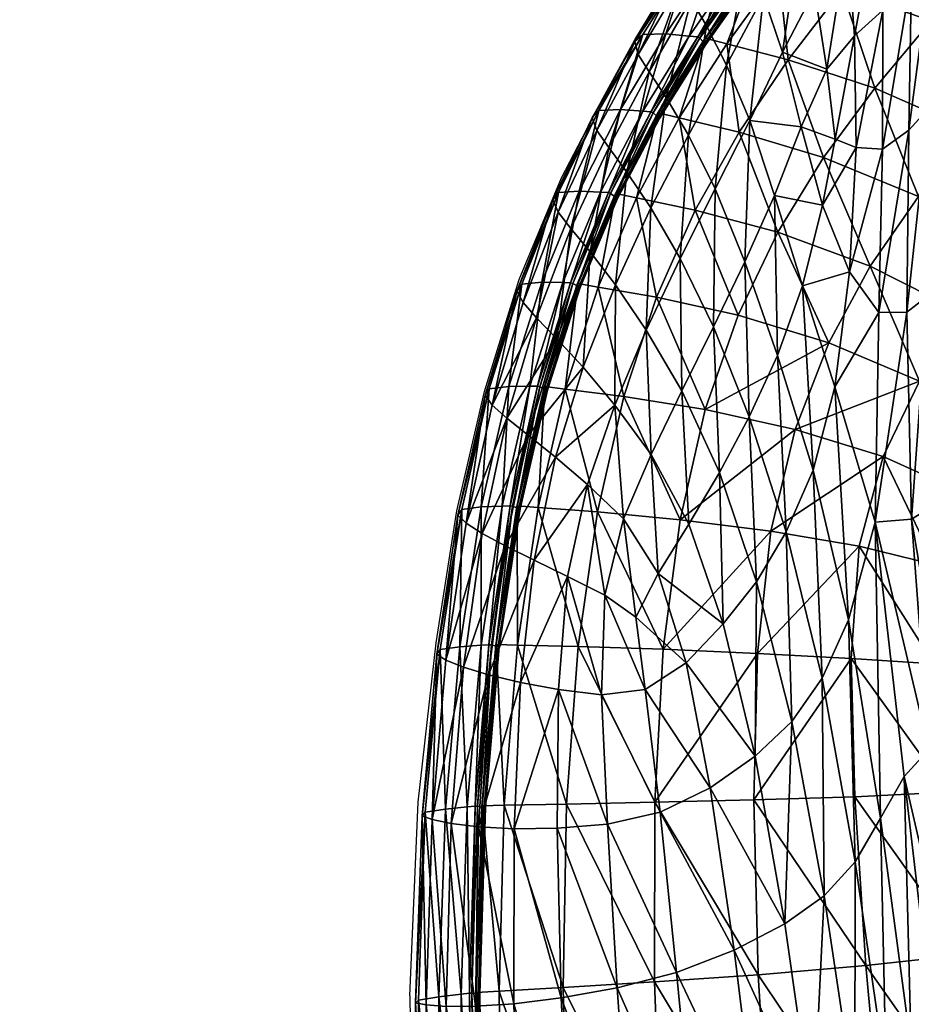
# Model space of a CAD drawing. Units: metres. Extents: x 2.637 to 3.421, y -2.01 to -1.239.
# Drawn here: x 2.67 to 2.703, y -1.561 to -1.524 of the extents above; entities that cross this region are included whole.
import ezdxf

# ---------------------------------------------------------------- set-up
doc = ezdxf.new("R2010")
doc.units = ezdxf.units.M
doc.header["$MEASUREMENT"] = 0
for name, color, linetype in [('72_PROFIM_ELLIEPRO_D2_ANY', 2, 'Continuous'), ('72_PROFIM_ELLIEPRO_D3_CH_TAP_POD', 7, 'Continuous'), ('72_PROFIM_ELLIEPRO_D3_CH_TAP_ZEW', 7, 'Continuous'), ('72_PROFIM_INSERT', 7, 'Continuous')]:
    doc.layers.add(name, color=color, linetype=linetype)

# ---------------------------------------------------------------- blocks, each defined once
blk = doc.blocks.new('72_PROFIM_ELLIEPRO_D2_20_ST')
at = {"layer": '72_PROFIM_ELLIEPRO_D2_ANY'}
for p, q in [((0.332937, -0.111362), (0.331657, -0.118534)), ((0.331657, -0.118534), (0.330188, -0.12437)), ((0.330188, -0.12437), (0.328754, -0.129178)), ((0.328754, -0.129178), (0.327129, -0.133494)), ((0.327129, -0.133494), (0.325275, -0.137485)), ((0.325275, -0.137485), (0.323191, -0.141051)), ((0.323191, -0.141051), (0.32126, -0.143801)), ((0.32126, -0.143801), (0.319766, -0.145832)), ((0.319766, -0.145832), (0.317673, -0.148435))]:
    blk.add_line(p, q, dxfattribs=at)
blk.add_lwpolyline([(0.332937, -0.111362), (0.333804, -0.104183), (0.343533, -0.104102), (0.346013, -0.1038), (0.347804, -0.102831), (0.349259, -0.099986), (0.349196, -0.043045), (0.34777, -0.040319), (0.345995, -0.039389), (0.343513, -0.039077), (0.335307, -0.039076), (0.334941, -0.030518), (0.334775, -0.026959)], dxfattribs=at)
blk = doc.blocks.new('72profim_elliepro227FA6916159E4214A7A2F969014F5305')
blk.add_blockref('72_PROFIM_ELLIEPRO_D2_20_ST', (0, 0))
blk = doc.blocks.new('72PROFIM_ELLIEPRO_D3_CH_TAP_POD')
mesh = blk.add_polyface()
corners = [(0.321065, -0.085062, 0.668849), (0.320825, -0.094384, 0.668353), (0.325073, -0.094439, 0.667551), (0.32451, -0.102993, 0.667012), (0.325453, -0.085064, 0.668022), (0.328744, -0.094511, 0.666615), (0.329227, -0.085084, 0.667059), (0.331297, -0.094573, 0.665858), (0.328064, -0.10314, 0.666103), (0.330546, -0.103256, 0.665368), (0.327194, -0.110899, 0.665541), (0.326144, -0.117716, 0.664949), (0.328471, -0.117981, 0.664254), (0.3296, -0.111083, 0.664828), (0.323769, -0.110653, 0.666425), (0.322854, -0.117344, 0.665812), (0.319866, -0.110399, 0.667185), (0.320425, -0.102857, 0.667791), (0.324921, -0.123518, 0.664344), (0.327173, -0.123878, 0.663664), (0.331843, -0.085106, 0.66628), (0.332191, -0.094595, 0.665594), (0.332758, -0.085114, 0.66601), (0.332206, -0.094589, 0.665499), (0.331416, -0.103297, 0.665112), (0.331431, -0.10329, 0.665017), (0.330444, -0.111148, 0.664579), (0.330459, -0.111139, 0.664484), (0.32929, -0.118075, 0.664012), (0.329305, -0.118065, 0.663917), (0.327966, -0.124006, 0.663427), (0.327982, -0.123995, 0.663333), (0.332772, -0.085109, 0.665914), (0.332122, -0.094567, 0.665245), (0.332688, -0.085093, 0.66566), (0.332075, -0.094553, 0.665067), (0.331347, -0.103262, 0.664764), (0.3313, -0.103244, 0.664586), (0.330376, -0.111104, 0.664232), (0.33033, -0.111081, 0.664055), (0.329224, -0.118022, 0.663666), (0.329179, -0.117993, 0.66349), (0.327904, -0.123942, 0.663082), (0.32786, -0.123907, 0.662907)]
mesh.append_faces([[corners[k] for k in face] for face in [(0, 1, 2), (3, 2, 1), (4, 2, 5), (6, 5, 7), (5, 8, 9), (9, 7, 5), (2, 3, 8), (8, 5, 2), (10, 11, 12), (12, 13, 10), (14, 15, 11), (11, 10, 14), (10, 8, 3), (3, 14, 10), (13, 9, 8), (8, 10, 13), (15, 14, 16), (14, 3, 17), (18, 11, 15), (19, 12, 11), (20, 7, 21), (22, 21, 23), (21, 24, 25), (25, 23, 21), (7, 9, 24), (24, 21, 7), (26, 24, 9), (9, 13, 26), (27, 25, 24), (24, 26, 27), (26, 28, 29), (29, 27, 26), (13, 12, 28), (28, 26, 13), (30, 28, 12), (31, 29, 28), (32, 23, 33), (34, 33, 35), (33, 36, 37), (37, 35, 33), (23, 25, 36), (36, 33, 23), (38, 36, 25), (25, 27, 38), (39, 37, 36), (36, 38, 39), (38, 40, 41), (41, 39, 38), (27, 29, 40), (40, 38, 27), (42, 40, 29), (43, 41, 40)]], dxfattribs={"vtx2": -1})
mesh = blk.add_polyface()
corners = [(0.302617, -0.11726, 0.667204), (0.299579, -0.117958, 0.66666), (0.301416, -0.123362, 0.666083), (0.296454, -0.103858, 0.667742), (0.3002, -0.103507, 0.66833), (0.299158, -0.095064, 0.66885), (0.297933, -0.11143, 0.667215), (0.301343, -0.110937, 0.667777), (0.298186, -0.085706, 0.669321), (0.303308, -0.094825, 0.669239), (0.302603, -0.085517, 0.669732), (0.307559, -0.094619, 0.669392), (0.304027, -0.10319, 0.668697), (0.30795, -0.102946, 0.668833), (0.307126, -0.085342, 0.6699), (0.311901, -0.094466, 0.669301), (0.311728, -0.085198, 0.669816), (0.316326, -0.094381, 0.668957), (0.311984, -0.102809, 0.668729), (0.316139, -0.102779, 0.668382), (0.311985, -0.110107, 0.668129), (0.311911, -0.116241, 0.66753), (0.315384, -0.116541, 0.667146), (0.315824, -0.110198, 0.66777), (0.308316, -0.110186, 0.668252), (0.308673, -0.116206, 0.667677), (0.304786, -0.110493, 0.668129), (0.305612, -0.116611, 0.667556), (0.316384, -0.085099, 0.669469), (0.320825, -0.094384, 0.668353), (0.320425, -0.102857, 0.667791), (0.32451, -0.102993, 0.667012), (0.319866, -0.110399, 0.667185), (0.31915, -0.11693, 0.666559), (0.322854, -0.117344, 0.665812), (0.323769, -0.110653, 0.666425), (0.314822, -0.121712, 0.666539), (0.318279, -0.122368, 0.665937), (0.30653, -0.121424, 0.667002), (0.309037, -0.120871, 0.667138), (0.311771, -0.12109, 0.666962)]
mesh.append_faces([[corners[k] for k in face] for face in [(0, 1, 2), (3, 4, 5), (6, 7, 4), (1, 0, 7), (7, 6, 1), (8, 5, 9), (10, 9, 11), (9, 12, 13), (13, 11, 9), (5, 4, 12), (12, 9, 5), (14, 11, 15), (16, 15, 17), (15, 18, 19), (19, 17, 15), (11, 13, 18), (18, 15, 11), (20, 21, 22), (22, 23, 20), (24, 25, 21), (21, 20, 24), (20, 18, 13), (13, 24, 20), (23, 19, 18), (18, 20, 23), (26, 27, 25), (25, 24, 26), (7, 0, 27), (27, 26, 7), (26, 12, 4), (4, 7, 26), (24, 13, 12), (12, 26, 24), (28, 17, 29), (29, 30, 31), (17, 19, 30), (30, 29, 17), (32, 33, 34), (23, 22, 33), (33, 32, 23), (32, 30, 19), (19, 23, 32), (30, 32, 35), (33, 22, 36), (34, 33, 37), (38, 27, 0), (39, 25, 27), (27, 38, 39), (40, 21, 25), (25, 39, 40), (36, 22, 21), (21, 40, 36)]], dxfattribs={"vtx2": -1})
mesh = blk.add_polyface()
corners = [(0.301595, -0.13993, 0.661152), (0.304214, -0.138024, 0.662421), (0.301105, -0.134648, 0.663101), (0.306659, -0.136074, 0.663397), (0.303673, -0.132961, 0.664089), (0.301416, -0.123362, 0.666083), (0.304055, -0.122379, 0.666626), (0.302617, -0.11726, 0.667204), (0.303535, -0.12775, 0.665479), (0.305833, -0.126391, 0.666038), (0.306028, -0.13123, 0.664845), (0.308129, -0.129393, 0.66544), (0.308896, -0.133992, 0.664162), (0.310892, -0.131687, 0.664796), (0.301005, -0.129113, 0.664728), (0.307648, -0.140736, 0.661678), (0.31214, -0.136224, 0.663412), (0.314071, -0.133575, 0.664071), (0.315417, -0.137949, 0.662607), (0.31731, -0.135059, 0.663278), (0.309992, -0.138576, 0.662642), (0.313335, -0.140496, 0.661835), (0.318382, -0.139186, 0.661758), (0.315761, -0.130519, 0.664701), (0.312614, -0.12907, 0.66538), (0.317175, -0.126852, 0.665317), (0.313958, -0.125845, 0.66595), (0.319005, -0.131705, 0.663929), (0.320493, -0.127733, 0.664565), (0.318279, -0.122368, 0.665937), (0.314822, -0.121712, 0.666539), (0.31915, -0.11693, 0.666559), (0.30653, -0.121424, 0.667002), (0.307864, -0.124996, 0.666465), (0.309363, -0.123626, 0.666692), (0.309037, -0.120871, 0.667138), (0.311771, -0.12109, 0.666962), (0.311226, -0.124768, 0.666432), (0.309937, -0.127387, 0.665947)]
mesh.append_faces([[corners[k] for k in face] for face in [(0, 1, 2), (1, 3, 4), (4, 2, 1), (5, 6, 7), (8, 9, 6), (6, 5, 8), (10, 11, 9), (9, 8, 10), (12, 13, 11), (11, 10, 12), (10, 4, 3), (3, 12, 10), (8, 14, 4), (4, 10, 8), (3, 1, 15), (16, 17, 13), (13, 12, 16), (18, 19, 17), (17, 16, 18), (16, 20, 21), (21, 18, 16), (12, 3, 20), (20, 16, 12), (19, 18, 22), (23, 24, 13), (13, 17, 23), (25, 26, 24), (24, 23, 25), (23, 27, 28), (28, 25, 23), (17, 19, 27), (27, 23, 17), (29, 30, 26), (26, 25, 29), (30, 29, 31), (7, 6, 32), (32, 33, 34), (34, 35, 32), (6, 9, 33), (33, 32, 6), (36, 37, 26), (26, 30, 36), (35, 34, 37), (37, 36, 35), (38, 11, 13), (13, 24, 38), (33, 9, 11), (11, 38, 33), (38, 37, 34), (34, 33, 38), (24, 26, 37), (37, 38, 24)]], dxfattribs={"vtx2": -1})
mesh = blk.add_polyface()
corners = [(0.318382, -0.139186, 0.661758), (0.320256, -0.13614, 0.662433), (0.31731, -0.135059, 0.663278), (0.320504, -0.139936, 0.6611), (0.32237, -0.136804, 0.661776), (0.324921, -0.123518, 0.664344), (0.323529, -0.128436, 0.663724), (0.325716, -0.128899, 0.663056), (0.327173, -0.123878, 0.663664), (0.321769, -0.122992, 0.665192), (0.320493, -0.127733, 0.664565), (0.322854, -0.117344, 0.665812), (0.326144, -0.117716, 0.664949), (0.321973, -0.1326, 0.663088), (0.324111, -0.133166, 0.662427), (0.319005, -0.131705, 0.663929), (0.318279, -0.122368, 0.665937), (0.317175, -0.126852, 0.665317), (0.321253, -0.140201, 0.66087), (0.323116, -0.137039, 0.661546), (0.321277, -0.140182, 0.660778), (0.323138, -0.137022, 0.661453), (0.328471, -0.117981, 0.664254), (0.327966, -0.124006, 0.663427), (0.32929, -0.118075, 0.664012), (0.327982, -0.123995, 0.663333), (0.326487, -0.129062, 0.662822), (0.326504, -0.12905, 0.662728), (0.324865, -0.133366, 0.662196), (0.324884, -0.133352, 0.662103), (0.321229, -0.140079, 0.660536), (0.323078, -0.136934, 0.661208), (0.321206, -0.140012, 0.660366), (0.323048, -0.136876, 0.661036), (0.329305, -0.118065, 0.663917), (0.327904, -0.123942, 0.663082), (0.329224, -0.118022, 0.663666), (0.32786, -0.123907, 0.662907), (0.32643, -0.128986, 0.662479), (0.326389, -0.128944, 0.662305), (0.324816, -0.133276, 0.661855), (0.32478, -0.133227, 0.661682)]
mesh.append_faces([[corners[k] for k in face] for face in [(0, 1, 2), (3, 4, 1), (1, 0, 3), (5, 6, 7), (7, 8, 5), (9, 10, 6), (6, 5, 9), (11, 9, 5), (12, 5, 8), (13, 1, 4), (4, 14, 13), (15, 2, 1), (1, 13, 15), (13, 6, 10), (10, 15, 13), (14, 7, 6), (6, 13, 14), (16, 9, 11), (17, 10, 9), (9, 16, 17), (18, 19, 4), (20, 21, 19), (22, 8, 23), (24, 23, 25), (23, 26, 27), (27, 25, 23), (8, 7, 26), (26, 23, 8), (28, 26, 7), (7, 14, 28), (29, 27, 26), (26, 28, 29), (28, 19, 21), (21, 29, 28), (14, 4, 19), (19, 28, 14), (30, 31, 21), (32, 33, 31), (34, 25, 35), (36, 35, 37), (35, 38, 39), (39, 37, 35), (25, 27, 38), (38, 35, 25), (40, 38, 27), (27, 29, 40), (41, 39, 38), (38, 40, 41), (40, 31, 33), (33, 41, 40), (29, 21, 31), (31, 40, 29)]], dxfattribs={"vtx2": -1})
mesh = blk.add_polyface()
corners = [(0.314161, -0.144313, 0.660047), (0.311812, -0.14665, 0.658863), (0.314072, -0.147629, 0.65824), (0.316363, -0.145216, 0.659401), (0.311074, -0.14282, 0.660883), (0.308646, -0.145043, 0.659669), (0.31635, -0.141867, 0.660987), (0.313335, -0.140496, 0.661835), (0.318505, -0.142696, 0.660331), (0.307648, -0.140736, 0.661678), (0.305131, -0.142815, 0.660436), (0.304214, -0.138024, 0.662421), (0.301595, -0.13993, 0.661152), (0.309992, -0.138576, 0.662642), (0.306659, -0.136074, 0.663397), (0.318382, -0.139186, 0.661758), (0.320504, -0.139936, 0.6611), (0.315417, -0.137949, 0.662607), (0.302462, -0.14492, 0.658833), (0.30606, -0.147285, 0.658114), (0.309305, -0.149009, 0.657361), (0.317138, -0.145535, 0.659175), (0.319264, -0.142989, 0.660102), (0.317172, -0.145509, 0.659087), (0.319293, -0.142966, 0.660012), (0.314865, -0.147974, 0.658023), (0.314904, -0.147946, 0.657937), (0.32237, -0.136804, 0.661776), (0.321253, -0.140201, 0.66087), (0.323116, -0.137039, 0.661546), (0.321277, -0.140182, 0.660778), (0.317153, -0.145381, 0.658852), (0.319258, -0.14285, 0.659773), (0.31715, -0.145297, 0.658687), (0.319244, -0.142774, 0.659606), (0.314902, -0.147807, 0.657706), (0.314911, -0.147717, 0.657545), (0.323138, -0.137022, 0.661453), (0.321229, -0.140079, 0.660536), (0.323078, -0.136934, 0.661208), (0.321206, -0.140012, 0.660366)]
mesh.append_faces([[corners[k] for k in face] for face in [(0, 1, 2), (2, 3, 0), (4, 5, 1), (1, 0, 4), (0, 6, 7), (7, 4, 0), (3, 8, 6), (6, 0, 3), (9, 10, 5), (5, 4, 9), (11, 12, 10), (10, 9, 11), (9, 13, 14), (4, 7, 13), (13, 9, 4), (15, 6, 8), (8, 16, 15), (17, 7, 6), (6, 15, 17), (18, 10, 12), (19, 5, 10), (10, 18, 19), (20, 1, 5), (5, 19, 20), (21, 22, 8), (8, 3, 21), (23, 24, 22), (22, 21, 23), (21, 25, 26), (26, 23, 21), (3, 2, 25), (25, 21, 3), (27, 16, 28), (29, 28, 30), (28, 22, 24), (24, 30, 28), (16, 8, 22), (22, 28, 16), (31, 32, 24), (24, 23, 31), (33, 34, 32), (32, 31, 33), (31, 35, 36), (36, 33, 31), (23, 26, 35), (35, 31, 23), (37, 30, 38), (39, 38, 40), (38, 32, 34), (34, 40, 38), (30, 24, 32), (32, 38, 30)]], dxfattribs={"vtx2": -1})
blk = doc.blocks.new('72PROFIM_ELLIEPRO_D3_CH_TAP_ZEW')
mesh = blk.add_polyface()
corners = [(0.318811, -0.086541, 0.642908), (0.31865, -0.096017, 0.642936), (0.316947, -0.09649, 0.641323), (0.317076, -0.086891, 0.641267), (0.315652, -0.097012, 0.639966), (0.316908, -0.105241, 0.641555), (0.315612, -0.105994, 0.640216), (0.318568, -0.104604, 0.643119), (0.315767, -0.087268, 0.639899), (0.314624, -0.09759, 0.638676), (0.314544, -0.106893, 0.638922), (0.325653, -0.103284, 0.649713), (0.327973, -0.10309, 0.652096), (0.327325, -0.110522, 0.651908), (0.323163, -0.1036, 0.64733), (0.325188, -0.110615, 0.649657), (0.326088, -0.094902, 0.649829), (0.328531, -0.094672, 0.652306), (0.323464, -0.09521, 0.647341), (0.320904, -0.095587, 0.644993), (0.320727, -0.104048, 0.645088), (0.332586, -0.103061, 0.658311), (0.333366, -0.103142, 0.660009), (0.332377, -0.110941, 0.659555), (0.331431, -0.103006, 0.656414), (0.331639, -0.110786, 0.657895), (0.333356, -0.094462, 0.658694), (0.334169, -0.094486, 0.660422), (0.332153, -0.094472, 0.656755), (0.329896, -0.103007, 0.654336), (0.330549, -0.094536, 0.65462), (0.329113, -0.110542, 0.654047), (0.330551, -0.110641, 0.656051), (0.332646, -0.111161, 0.662273), (0.333668, -0.103283, 0.662773), (0.332872, -0.103304, 0.663886), (0.333678, -0.094584, 0.664354), (0.334494, -0.094563, 0.663224), (0.33279, -0.094594, 0.665148), (0.332006, -0.103304, 0.664669), (0.33378, -0.103223, 0.661488), (0.334603, -0.094525, 0.661923), (0.332764, -0.111074, 0.661008), (0.330713, -0.111161, 0.664427), (0.331685, -0.103304, 0.664961), (0.331597, -0.103294, 0.664924), (0.331025, -0.111166, 0.664139), (0.332462, -0.094597, 0.665444), (0.332373, -0.09459, 0.665406), (0.330455, -0.111108, 0.664187), (0.331426, -0.103264, 0.664719), (0.3313, -0.103244, 0.664586), (0.330625, -0.111148, 0.66439), (0.332201, -0.094568, 0.665201), (0.332075, -0.094553, 0.665067)]
mesh.append_faces([[corners[k] for k in face] for face in [(0, 1, 2), (3, 2, 4), (2, 5, 6), (6, 4, 2), (1, 7, 5), (5, 2, 1), (8, 4, 9), (4, 6, 10), (10, 9, 4), (11, 12, 13), (14, 11, 15), (16, 17, 12), (12, 11, 16), (11, 14, 18), (18, 16, 11), (19, 1, 0), (20, 7, 1), (1, 19, 20), (19, 18, 14), (14, 20, 19), (21, 22, 23), (24, 21, 25), (26, 27, 22), (22, 21, 26), (21, 24, 28), (28, 26, 21), (29, 12, 17), (17, 30, 29), (30, 28, 24), (24, 29, 30), (12, 29, 31), (29, 24, 32), (33, 34, 35), (36, 35, 34), (34, 37, 36), (38, 39, 35), (35, 36, 38), (40, 22, 27), (27, 41, 40), (41, 37, 34), (34, 40, 41), (22, 40, 42), (40, 34, 33), (43, 44, 45), (46, 39, 44), (47, 44, 39), (39, 38, 47), (48, 45, 44), (44, 47, 48), (49, 50, 51), (52, 45, 50), (53, 50, 45), (45, 48, 53), (54, 51, 50), (50, 53, 54)]], dxfattribs={"vtx2": -1})
mesh = blk.add_polyface()
corners = [(0.312384, -0.117931, 0.636141), (0.313442, -0.117049, 0.637976), (0.313243, -0.126658, 0.638894), (0.31266, -0.108614, 0.635803), (0.313596, -0.107809, 0.637507), (0.311594, -0.118391, 0.634613), (0.311955, -0.109181, 0.634402), (0.311881, -0.12659, 0.636532), (0.312847, -0.098902, 0.635646), (0.312179, -0.099438, 0.6343), (0.308667, -0.102855, 0.624493), (0.310362, -0.101152, 0.629468), (0.310087, -0.111146, 0.629533), (0.311439, -0.100104, 0.632477), (0.311192, -0.109928, 0.632556), (0.308349, -0.113134, 0.624547), (0.309643, -0.120526, 0.629679), (0.310786, -0.119147, 0.63272), (0.314624, -0.09759, 0.638676), (0.314544, -0.106893, 0.638922), (0.314527, -0.115619, 0.639447), (0.311313, -0.118557, 0.634064), (0.311703, -0.109386, 0.633895), (0.311202, -0.118568, 0.634044), (0.311593, -0.109405, 0.633876), (0.310605, -0.127109, 0.634311), (0.310716, -0.127106, 0.63433), (0.311939, -0.099632, 0.633812), (0.311829, -0.099652, 0.633793), (0.311814, -0.099741, 0.63352), (0.311577, -0.109505, 0.633604), (0.311752, -0.099719, 0.633611), (0.311515, -0.109478, 0.633695), (0.311184, -0.11867, 0.633774), (0.311122, -0.118638, 0.633865), (0.310926, -0.118564, 0.634104), (0.311317, -0.109412, 0.633936), (0.310736, -0.118567, 0.634132), (0.311127, -0.109422, 0.633964), (0.310138, -0.127087, 0.634396), (0.310328, -0.127093, 0.634369), (0.311553, -0.099664, 0.633853), (0.311364, -0.099676, 0.633882), (0.311516, -0.099696, 0.633767), (0.311279, -0.109448, 0.63385), (0.310887, -0.118597, 0.634018)]
mesh.append_faces([[corners[k] for k in face] for face in [(0, 1, 2), (3, 4, 1), (1, 0, 3), (0, 5, 6), (6, 3, 0), (5, 0, 7), (4, 3, 8), (3, 6, 9), (10, 11, 12), (11, 13, 14), (14, 12, 11), (15, 12, 16), (12, 14, 17), (17, 16, 12), (18, 19, 4), (2, 1, 20), (1, 4, 19), (19, 20, 1), (21, 22, 6), (6, 5, 21), (23, 24, 22), (22, 21, 23), (25, 23, 21), (26, 21, 5), (27, 22, 24), (24, 28, 27), (9, 6, 22), (22, 27, 9), (29, 30, 14), (14, 13, 29), (31, 32, 30), (30, 29, 31), (33, 30, 32), (32, 34, 33), (17, 14, 30), (30, 33, 17), (35, 36, 24), (24, 23, 35), (37, 38, 36), (36, 35, 37), (39, 37, 35), (40, 35, 23), (41, 36, 38), (38, 42, 41), (28, 24, 36), (36, 41, 28), (43, 44, 32), (32, 31, 43), (42, 38, 44), (44, 43, 42), (45, 44, 38), (38, 37, 45), (34, 32, 44), (44, 45, 34)]], dxfattribs={"vtx2": -1})
mesh = blk.add_polyface()
corners = [(0.314527, -0.115619, 0.639447), (0.314544, -0.106893, 0.638922), (0.315612, -0.105994, 0.640216), (0.3157, -0.114115, 0.640741), (0.317352, -0.119654, 0.642891), (0.317022, -0.113008, 0.642048), (0.318626, -0.112161, 0.643532), (0.316908, -0.105241, 0.641555), (0.318568, -0.104604, 0.643119), (0.325188, -0.110615, 0.649657), (0.327325, -0.110522, 0.651908), (0.326616, -0.116868, 0.651765), (0.324726, -0.116765, 0.64969), (0.325653, -0.103284, 0.649713), (0.322896, -0.110894, 0.647428), (0.323163, -0.1036, 0.64733), (0.322708, -0.116941, 0.647677), (0.320646, -0.111433, 0.645356), (0.320727, -0.104048, 0.645088), (0.320716, -0.117592, 0.645855), (0.331639, -0.110786, 0.657895), (0.332377, -0.110941, 0.659555), (0.331221, -0.117811, 0.659078), (0.330537, -0.117565, 0.657462), (0.332586, -0.103061, 0.658311), (0.330551, -0.110641, 0.656051), (0.331431, -0.103006, 0.656414), (0.329533, -0.117303, 0.655683), (0.329113, -0.110542, 0.654047), (0.327973, -0.10309, 0.652096), (0.328222, -0.117059, 0.653774), (0.329896, -0.103007, 0.654336), (0.331868, -0.111178, 0.663369), (0.332872, -0.103304, 0.663886), (0.332006, -0.103304, 0.664669), (0.331025, -0.111166, 0.664139), (0.332646, -0.111161, 0.662273), (0.331443, -0.118123, 0.661741), (0.330682, -0.118136, 0.662818), (0.332764, -0.111074, 0.661008), (0.333366, -0.103142, 0.660009), (0.331573, -0.118005, 0.660499), (0.33378, -0.103223, 0.661488), (0.330713, -0.111161, 0.664427), (0.329558, -0.118096, 0.663859), (0.329862, -0.118107, 0.663575), (0.330625, -0.111148, 0.66439), (0.32947, -0.118079, 0.663823), (0.331597, -0.103294, 0.664924), (0.331685, -0.103304, 0.664961), (0.330455, -0.111108, 0.664187), (0.329303, -0.118028, 0.663621), (0.33033, -0.111081, 0.664055), (0.329179, -0.117993, 0.66349), (0.3313, -0.103244, 0.664586), (0.331426, -0.103264, 0.664719)]
mesh.append_faces([[corners[k] for k in face] for face in [(0, 1, 2), (2, 3, 0), (4, 5, 6), (5, 7, 8), (8, 6, 5), (3, 2, 7), (7, 5, 3), (9, 10, 11), (11, 12, 9), (10, 9, 13), (9, 14, 15), (12, 16, 14), (14, 9, 12), (17, 6, 8), (8, 18, 17), (6, 17, 19), (17, 14, 16), (16, 19, 17), (18, 15, 14), (14, 17, 18), (20, 21, 22), (22, 23, 20), (21, 20, 24), (20, 25, 26), (23, 27, 25), (25, 20, 23), (28, 10, 29), (30, 11, 10), (10, 28, 30), (28, 25, 27), (27, 30, 28), (25, 28, 31), (32, 33, 34), (34, 35, 32), (33, 32, 36), (37, 36, 32), (38, 32, 35), (39, 21, 40), (41, 22, 21), (21, 39, 41), (39, 36, 37), (37, 41, 39), (36, 39, 42), (43, 44, 45), (45, 35, 43), (46, 47, 44), (44, 43, 46), (48, 46, 43), (49, 43, 35), (50, 51, 47), (47, 46, 50), (52, 53, 51), (51, 50, 52), (54, 52, 50), (55, 50, 46)]], dxfattribs={"vtx2": -1})
mesh = blk.add_polyface()
corners = [(0.317961, -0.12504, 0.644169), (0.317352, -0.119654, 0.642891), (0.318885, -0.118551, 0.644252), (0.319408, -0.123635, 0.645355), (0.316605, -0.126745, 0.643047), (0.316003, -0.121117, 0.641649), (0.315294, -0.128907, 0.641946), (0.314726, -0.12316, 0.640403), (0.3157, -0.114115, 0.640741), (0.314527, -0.115619, 0.639447), (0.317022, -0.113008, 0.642048), (0.318626, -0.112161, 0.643532), (0.320716, -0.117592, 0.645855), (0.329296, -0.123327, 0.657029), (0.330537, -0.117565, 0.657462), (0.331221, -0.117811, 0.659078), (0.329915, -0.123679, 0.658593), (0.328398, -0.122916, 0.655329), (0.329533, -0.117303, 0.655683), (0.327247, -0.122474, 0.653535), (0.328222, -0.117059, 0.653774), (0.325873, -0.122027, 0.651692), (0.326616, -0.116868, 0.651765), (0.324966, -0.12618, 0.651513), (0.326131, -0.126961, 0.653237), (0.324303, -0.121602, 0.64984), (0.323674, -0.125306, 0.649815), (0.324726, -0.116765, 0.64969), (0.322641, -0.121588, 0.648114), (0.322708, -0.116941, 0.647677), (0.322632, -0.124324, 0.648559), (0.320989, -0.122375, 0.646644), (0.321577, -0.125842, 0.64778), (0.331868, -0.111178, 0.663369), (0.330682, -0.118136, 0.662818), (0.331443, -0.118123, 0.661741), (0.331025, -0.111166, 0.664139), (0.329862, -0.118107, 0.663575), (0.329329, -0.124106, 0.662249), (0.32853, -0.124056, 0.662994), (0.330078, -0.124099, 0.661192), (0.330224, -0.123947, 0.659977), (0.331573, -0.118005, 0.660499), (0.328233, -0.124037, 0.663273), (0.329558, -0.118096, 0.663859), (0.32947, -0.118079, 0.663823), (0.328147, -0.124015, 0.663238), (0.327982, -0.123951, 0.663037), (0.329303, -0.118028, 0.663621), (0.329179, -0.117993, 0.66349), (0.32786, -0.123907, 0.662907)]
mesh.append_faces([[corners[k] for k in face] for face in [(0, 1, 2), (2, 3, 0), (4, 5, 1), (1, 0, 4), (6, 7, 5), (8, 5, 7), (7, 9, 8), (10, 1, 5), (5, 8, 10), (11, 2, 1), (12, 2, 11), (13, 14, 15), (15, 16, 13), (17, 18, 14), (14, 13, 17), (19, 20, 18), (18, 17, 19), (21, 22, 20), (20, 19, 21), (23, 21, 19), (24, 19, 17), (25, 21, 23), (23, 26, 25), (27, 22, 21), (21, 25, 27), (25, 28, 29), (29, 27, 25), (26, 30, 28), (28, 25, 26), (31, 3, 2), (2, 12, 31), (3, 31, 32), (31, 28, 30), (30, 32, 31), (12, 29, 28), (28, 31, 12), (33, 34, 35), (36, 37, 34), (38, 34, 37), (37, 39, 38), (40, 35, 34), (34, 38, 40), (41, 16, 15), (15, 42, 41), (42, 35, 40), (40, 41, 42), (43, 44, 45), (45, 46, 43), (39, 37, 44), (44, 43, 39), (47, 48, 49), (49, 50, 47), (46, 45, 48), (48, 47, 46)]], dxfattribs={"vtx2": -1})
mesh = blk.add_polyface()
corners = [(0.311014, -0.134325, 0.63685), (0.311881, -0.12659, 0.636532), (0.313243, -0.126658, 0.638894), (0.31206, -0.134448, 0.63885), (0.310162, -0.134815, 0.635272), (0.311021, -0.126969, 0.63491), (0.309169, -0.14181, 0.635754), (0.310023, -0.141091, 0.637268), (0.31017, -0.12774, 0.632982), (0.309292, -0.13568, 0.633353), (0.308047, -0.137318, 0.630267), (0.312384, -0.117931, 0.636141), (0.311594, -0.118391, 0.634613), (0.309643, -0.120526, 0.629679), (0.310786, -0.119147, 0.63272), (0.308979, -0.12926, 0.629919), (0.314063, -0.131902, 0.641085), (0.314726, -0.12316, 0.640403), (0.315294, -0.128907, 0.641946), (0.314768, -0.135823, 0.64296), (0.314527, -0.115619, 0.639447), (0.313614, -0.138732, 0.642357), (0.315354, -0.139328, 0.644743), (0.312944, -0.136107, 0.640681), (0.3111, -0.14052, 0.639152), (0.309859, -0.13499, 0.634707), (0.310716, -0.127106, 0.63433), (0.309748, -0.134995, 0.634687), (0.310605, -0.127109, 0.634311), (0.308754, -0.142077, 0.635192), (0.308866, -0.142068, 0.635212), (0.308274, -0.142812, 0.633851), (0.309725, -0.135113, 0.634421), (0.308728, -0.142212, 0.634931), (0.309665, -0.135071, 0.63451), (0.310584, -0.127213, 0.634042), (0.310523, -0.127176, 0.634132), (0.311313, -0.118557, 0.634064), (0.311184, -0.11867, 0.633774), (0.311122, -0.118638, 0.633865), (0.309471, -0.134972, 0.634743), (0.310328, -0.127093, 0.634369), (0.309281, -0.134962, 0.63477), (0.310138, -0.127087, 0.634396), (0.308478, -0.14205, 0.635246), (0.308669, -0.142166, 0.635018), (0.309431, -0.135008, 0.634659), (0.310289, -0.127125, 0.634284), (0.310926, -0.118564, 0.634104), (0.311202, -0.118568, 0.634044), (0.310887, -0.118597, 0.634018), (0.310736, -0.118567, 0.634132)]
mesh.append_faces([[corners[k] for k in face] for face in [(0, 1, 2), (2, 3, 0), (4, 5, 1), (1, 0, 4), (6, 4, 0), (7, 0, 3), (8, 9, 10), (2, 1, 11), (1, 5, 12), (13, 14, 8), (8, 15, 13), (16, 2, 17), (17, 18, 16), (19, 16, 18), (20, 17, 2), (21, 19, 22), (23, 16, 19), (19, 21, 23), (3, 2, 16), (16, 23, 3), (24, 3, 23), (25, 26, 5), (5, 4, 25), (27, 28, 26), (26, 25, 27), (29, 27, 25), (30, 25, 4), (31, 9, 32), (33, 32, 34), (32, 35, 36), (36, 34, 32), (9, 8, 35), (35, 32, 9), (37, 26, 28), (12, 5, 26), (38, 35, 8), (8, 14, 38), (39, 36, 35), (35, 38, 39), (40, 41, 28), (28, 27, 40), (42, 43, 41), (41, 40, 42), (44, 40, 27), (45, 34, 46), (46, 47, 43), (43, 42, 46), (34, 36, 47), (47, 46, 34), (48, 41, 43), (49, 28, 41), (50, 47, 36), (36, 39, 50), (51, 43, 47), (47, 50, 51)]], dxfattribs={"vtx2": -1})
mesh = blk.add_polyface()
corners = [(0.317961, -0.12504, 0.644169), (0.318792, -0.12929, 0.645782), (0.317401, -0.131217, 0.644772), (0.316605, -0.126745, 0.643047), (0.319408, -0.123635, 0.645355), (0.320192, -0.127519, 0.646796), (0.316003, -0.121117, 0.641649), (0.315294, -0.128907, 0.641946), (0.316045, -0.133356, 0.643798), (0.314768, -0.135823, 0.64296), (0.318287, -0.134749, 0.646661), (0.319184, -0.137465, 0.648605), (0.317531, -0.139879, 0.64758), (0.316793, -0.137005, 0.645683), (0.315354, -0.139328, 0.644743), (0.319785, -0.132528, 0.647628), (0.320807, -0.134964, 0.649551), (0.321237, -0.130308, 0.648531), (0.322351, -0.132326, 0.65038), (0.321723, -0.136807, 0.651398), (0.32334, -0.133897, 0.652169), (0.320011, -0.139488, 0.65049), (0.324173, -0.135089, 0.653873), (0.322496, -0.138159, 0.653145), (0.324818, -0.135969, 0.655468), (0.325243, -0.136604, 0.65693), (0.323481, -0.139794, 0.656253), (0.323094, -0.139121, 0.654771), (0.324819, -0.130692, 0.652782), (0.323764, -0.129505, 0.651055), (0.32572, -0.131641, 0.654462), (0.324966, -0.12618, 0.651513), (0.326131, -0.126961, 0.653237), (0.322593, -0.128054, 0.649319), (0.323674, -0.125306, 0.649815), (0.321577, -0.125842, 0.64778), (0.322632, -0.124324, 0.648559), (0.325419, -0.133456, 0.661769), (0.32367, -0.137149, 0.661122), (0.324446, -0.137271, 0.660406), (0.325129, -0.13342, 0.662042), (0.32338, -0.137103, 0.661393), (0.325047, -0.133386, 0.662008), (0.3233, -0.137062, 0.661359), (0.324894, -0.133292, 0.66181), (0.323155, -0.136952, 0.661163), (0.32478, -0.133227, 0.661682), (0.323048, -0.136876, 0.661036)]
mesh.append_faces([[corners[k] for k in face] for face in [(0, 1, 2), (2, 3, 0), (4, 5, 1), (1, 0, 4), (6, 3, 7), (7, 8, 9), (3, 2, 8), (8, 7, 3), (10, 11, 12), (12, 13, 10), (13, 8, 2), (2, 10, 13), (14, 9, 8), (8, 13, 14), (15, 16, 11), (11, 10, 15), (17, 18, 16), (16, 15, 17), (15, 1, 5), (5, 17, 15), (10, 2, 1), (1, 15, 10), (19, 16, 18), (18, 20, 19), (21, 11, 16), (16, 19, 21), (20, 22, 23), (23, 19, 20), (24, 25, 26), (22, 24, 27), (28, 20, 18), (18, 29, 28), (30, 22, 20), (20, 28, 30), (29, 31, 32), (32, 28, 29), (33, 29, 18), (18, 17, 33), (34, 31, 29), (29, 33, 34), (33, 35, 36), (36, 34, 33), (17, 5, 35), (35, 33, 17), (35, 5, 4), (37, 38, 39), (40, 41, 38), (38, 37, 40), (42, 43, 41), (41, 40, 42), (44, 45, 43), (43, 42, 44), (46, 47, 45), (45, 44, 46)]], dxfattribs={"vtx2": -1})
mesh = blk.add_polyface()
corners = [(0.324819, -0.130692, 0.652782), (0.326131, -0.126961, 0.653237), (0.327131, -0.127642, 0.654938), (0.32572, -0.131641, 0.654462), (0.32643, -0.132383, 0.656059), (0.324818, -0.135969, 0.655468), (0.324173, -0.135089, 0.653873), (0.326912, -0.132943, 0.657535), (0.325243, -0.136604, 0.65693), (0.327925, -0.128217, 0.65657), (0.328474, -0.128679, 0.658084), (0.329296, -0.123327, 0.657029), (0.328398, -0.122916, 0.655329), (0.329915, -0.123679, 0.658593), (0.327247, -0.122474, 0.653535), (0.324966, -0.12618, 0.651513), (0.326194, -0.133554, 0.661046), (0.327827, -0.129205, 0.661659), (0.327044, -0.129132, 0.662392), (0.325419, -0.133456, 0.661769), (0.326936, -0.133568, 0.660023), (0.328569, -0.129207, 0.660621), (0.324446, -0.137271, 0.660406), (0.325199, -0.1373, 0.659393), (0.329329, -0.124106, 0.662249), (0.330078, -0.124099, 0.661192), (0.32853, -0.124056, 0.662994), (0.328736, -0.129021, 0.659432), (0.330224, -0.123947, 0.659977), (0.327128, -0.133351, 0.658855), (0.325417, -0.137063, 0.658237), (0.325129, -0.13342, 0.662042), (0.326752, -0.129105, 0.662668), (0.326667, -0.129077, 0.662633), (0.325047, -0.133386, 0.662008), (0.328233, -0.124037, 0.663273), (0.328147, -0.124015, 0.663238), (0.324894, -0.133292, 0.66181), (0.326507, -0.128999, 0.662434), (0.326389, -0.128944, 0.662305), (0.32478, -0.133227, 0.661682), (0.327982, -0.123951, 0.663037), (0.32786, -0.123907, 0.662907)]
mesh.append_faces([[corners[k] for k in face] for face in [(0, 1, 2), (2, 3, 0), (4, 5, 6), (6, 3, 4), (7, 8, 5), (5, 4, 7), (4, 9, 10), (10, 7, 4), (3, 2, 9), (9, 4, 3), (11, 9, 2), (2, 12, 11), (13, 10, 9), (9, 11, 13), (14, 1, 15), (12, 2, 1), (16, 17, 18), (18, 19, 16), (20, 21, 17), (17, 16, 20), (16, 22, 23), (23, 20, 16), (22, 16, 19), (24, 17, 21), (21, 25, 24), (26, 18, 17), (17, 24, 26), (27, 10, 13), (13, 28, 27), (28, 25, 21), (21, 27, 28), (29, 7, 10), (10, 27, 29), (30, 8, 7), (7, 29, 30), (29, 20, 23), (23, 30, 29), (27, 21, 20), (20, 29, 27), (31, 32, 33), (33, 34, 31), (19, 18, 32), (32, 31, 19), (35, 32, 18), (18, 26, 35), (36, 33, 32), (32, 35, 36), (37, 38, 39), (39, 40, 37), (34, 33, 38), (38, 37, 34), (41, 38, 33), (33, 36, 41), (42, 39, 38), (38, 41, 42)]], dxfattribs={"vtx2": -1})
mesh = blk.add_polyface()
corners = [(0.311014, -0.134325, 0.63685), (0.310023, -0.141091, 0.637268), (0.309169, -0.14181, 0.635754), (0.31206, -0.134448, 0.63885), (0.3111, -0.14052, 0.639152), (0.310388, -0.145689, 0.639874), (0.309917, -0.149889, 0.640946), (0.308456, -0.151499, 0.638904), (0.309151, -0.14684, 0.637957), (0.308197, -0.147838, 0.636413), (0.315354, -0.139328, 0.644743), (0.314019, -0.141753, 0.643892), (0.313614, -0.138732, 0.642357), (0.312767, -0.143771, 0.642902), (0.312808, -0.141122, 0.642017), (0.314338, -0.144628, 0.645444), (0.312833, -0.146765, 0.644229), (0.312944, -0.136107, 0.640681), (0.312071, -0.140704, 0.640809), (0.311575, -0.144875, 0.641542), (0.311368, -0.148415, 0.642725), (0.313562, -0.152906, 0.650775), (0.313517, -0.152054, 0.649226), (0.31551, -0.149565, 0.650694), (0.313312, -0.15081, 0.647527), (0.315173, -0.148425, 0.648954), (0.313049, -0.149079, 0.645816), (0.314753, -0.146816, 0.647168), (0.31136, -0.151119, 0.644202), (0.309678, -0.153052, 0.642302), (0.311437, -0.153111, 0.645825), (0.315475, -0.148154, 0.65764), (0.313072, -0.150642, 0.656226), (0.314054, -0.150914, 0.655603), (0.311598, -0.153459, 0.653903), (0.309859, -0.13499, 0.634707), (0.308866, -0.142068, 0.635212), (0.308754, -0.142077, 0.635192), (0.310162, -0.134815, 0.635272), (0.310538, -0.153145, 0.65447), (0.312709, -0.150543, 0.656459), (0.310148, -0.153031, 0.654681), (0.312649, -0.150474, 0.656422), (0.315136, -0.148069, 0.65789), (0.315072, -0.148004, 0.657855), (0.310092, -0.152958, 0.654641), (0.312576, -0.150293, 0.656235), (0.312516, -0.150167, 0.656113), (0.309987, -0.152634, 0.654336), (0.310036, -0.152767, 0.654457), (0.314982, -0.147835, 0.657667), (0.314911, -0.147717, 0.657545)]
mesh.append_faces([[corners[k] for k in face] for face in [(0, 1, 2), (3, 4, 1), (5, 6, 7), (7, 8, 5), (8, 1, 4), (4, 5, 8), (9, 2, 1), (1, 8, 9), (10, 11, 12), (11, 13, 14), (14, 12, 11), (15, 16, 13), (13, 11, 15), (17, 18, 4), (12, 14, 18), (18, 17, 12), (19, 20, 6), (6, 5, 19), (13, 16, 20), (20, 19, 13), (19, 18, 14), (14, 13, 19), (5, 4, 18), (18, 19, 5), (21, 22, 23), (22, 24, 25), (25, 23, 22), (26, 16, 15), (15, 27, 26), (27, 25, 24), (24, 26, 27), (28, 20, 16), (16, 26, 28), (29, 6, 20), (20, 28, 29), (26, 24, 30), (30, 28, 26), (31, 32, 33), (34, 33, 32), (35, 36, 37), (38, 2, 36), (39, 32, 40), (41, 40, 42), (40, 43, 44), (44, 42, 40), (32, 31, 43), (43, 40, 32), (45, 42, 46), (47, 48, 49), (49, 46, 47), (46, 50, 51), (51, 47, 46), (42, 44, 50), (50, 46, 42)]], dxfattribs={"vtx2": -1})
mesh = blk.add_polyface()
corners = [(0.316793, -0.137005, 0.645683), (0.317531, -0.139879, 0.64758), (0.315899, -0.14225, 0.646513), (0.315354, -0.139328, 0.644743), (0.321723, -0.136807, 0.651398), (0.322496, -0.138159, 0.653145), (0.320725, -0.14094, 0.652285), (0.320011, -0.139488, 0.65049), (0.31825, -0.142005, 0.649467), (0.319184, -0.137465, 0.648605), (0.316482, -0.144426, 0.648353), (0.318892, -0.14352, 0.651296), (0.321281, -0.141949, 0.653957), (0.321635, -0.142638, 0.655476), (0.319713, -0.145261, 0.654573), (0.319399, -0.14456, 0.653014), (0.323094, -0.139121, 0.654771), (0.323481, -0.139794, 0.656253), (0.324818, -0.135969, 0.655468), (0.324173, -0.135089, 0.653873), (0.314019, -0.141753, 0.643892), (0.314338, -0.144628, 0.645444), (0.322603, -0.140475, 0.659736), (0.324446, -0.137271, 0.660406), (0.32367, -0.137149, 0.661122), (0.321812, -0.140329, 0.66045), (0.323377, -0.140523, 0.658726), (0.325199, -0.1373, 0.659393), (0.320652, -0.143304, 0.658979), (0.321462, -0.143374, 0.657972), (0.319834, -0.143133, 0.659688), (0.323623, -0.140278, 0.657568), (0.325243, -0.136604, 0.65693), (0.325417, -0.137063, 0.658237), (0.321743, -0.143132, 0.656809), (0.321516, -0.140275, 0.660719), (0.319529, -0.14307, 0.659954), (0.32144, -0.140227, 0.660685), (0.319456, -0.143016, 0.659921), (0.32338, -0.137103, 0.661393), (0.3233, -0.137062, 0.661359), (0.317231, -0.145407, 0.65881), (0.319336, -0.142874, 0.65973), (0.319244, -0.142774, 0.659606), (0.317337, -0.145564, 0.658999), (0.321306, -0.140101, 0.660492), (0.321206, -0.140012, 0.660366), (0.323155, -0.136952, 0.661163), (0.323048, -0.136876, 0.661036)]
mesh.append_faces([[corners[k] for k in face] for face in [(0, 1, 2), (2, 3, 0), (4, 5, 6), (6, 7, 4), (8, 1, 9), (9, 7, 8), (10, 2, 1), (1, 8, 10), (7, 6, 11), (11, 8, 7), (12, 13, 14), (15, 11, 6), (6, 12, 15), (16, 17, 13), (13, 12, 16), (17, 16, 18), (16, 5, 19), (12, 6, 5), (5, 16, 12), (20, 3, 2), (2, 21, 20), (22, 23, 24), (24, 25, 22), (26, 27, 23), (23, 22, 26), (22, 28, 29), (29, 26, 22), (25, 30, 28), (28, 22, 25), (31, 17, 32), (32, 33, 31), (34, 13, 17), (17, 31, 34), (31, 26, 29), (29, 34, 31), (33, 27, 26), (26, 31, 33), (35, 36, 30), (30, 25, 35), (37, 38, 36), (36, 35, 37), (35, 39, 40), (40, 37, 35), (25, 24, 39), (39, 35, 25), (41, 42, 43), (44, 38, 42), (45, 42, 38), (38, 37, 45), (46, 43, 42), (42, 45, 46), (45, 47, 48), (48, 46, 45), (37, 40, 47), (47, 45, 37)]], dxfattribs={"vtx2": -1})
mesh = blk.add_polyface()
corners = [(0.31825, -0.142005, 0.649467), (0.318892, -0.14352, 0.651296), (0.31703, -0.145986, 0.650184), (0.316482, -0.144426, 0.648353), (0.319399, -0.14456, 0.653014), (0.319713, -0.145261, 0.654573), (0.317723, -0.147788, 0.653516), (0.317468, -0.147062, 0.65193), (0.321281, -0.141949, 0.653957), (0.31551, -0.149565, 0.650694), (0.315674, -0.150344, 0.652278), (0.313562, -0.152906, 0.650775), (0.315173, -0.148425, 0.648954), (0.314753, -0.146816, 0.647168), (0.314338, -0.144628, 0.645444), (0.315899, -0.14225, 0.646513), (0.318584, -0.145895, 0.658076), (0.320652, -0.143304, 0.658979), (0.319834, -0.143133, 0.659688), (0.317725, -0.145696, 0.658772), (0.319447, -0.145992, 0.657081), (0.321462, -0.143374, 0.657972), (0.316389, -0.148386, 0.65697), (0.317322, -0.148516, 0.656004), (0.315475, -0.148154, 0.65764), (0.319776, -0.14576, 0.655921), (0.321635, -0.142638, 0.655476), (0.321743, -0.143132, 0.656809), (0.31772, -0.148294, 0.654863), (0.314054, -0.150914, 0.655603), (0.31508, -0.151082, 0.654691), (0.315575, -0.150871, 0.653597), (0.313343, -0.153463, 0.652038), (0.317406, -0.145623, 0.659033), (0.315136, -0.148069, 0.65789), (0.317337, -0.145564, 0.658999), (0.315072, -0.148004, 0.657855), (0.319529, -0.14307, 0.659954), (0.319456, -0.143016, 0.659921), (0.317231, -0.145407, 0.65881), (0.314982, -0.147835, 0.657667), (0.31715, -0.145297, 0.658687), (0.314911, -0.147717, 0.657545), (0.319244, -0.142774, 0.659606), (0.319336, -0.142874, 0.65973)]
mesh.append_faces([[corners[k] for k in face] for face in [(0, 1, 2), (2, 3, 0), (4, 5, 6), (6, 7, 4), (5, 4, 8), (7, 2, 1), (1, 4, 7), (9, 10, 11), (7, 6, 10), (10, 9, 7), (9, 12, 2), (2, 7, 9), (13, 14, 15), (15, 3, 13), (3, 2, 12), (12, 13, 3), (16, 17, 18), (18, 19, 16), (20, 21, 17), (17, 16, 20), (16, 22, 23), (23, 20, 16), (19, 24, 22), (22, 16, 19), (25, 5, 26), (26, 27, 25), (28, 6, 5), (5, 25, 28), (25, 20, 23), (23, 28, 25), (27, 21, 20), (20, 25, 27), (29, 22, 24), (30, 23, 22), (22, 29, 30), (31, 10, 6), (6, 28, 31), (10, 31, 32), (28, 23, 30), (30, 31, 28), (33, 34, 24), (24, 19, 33), (35, 36, 34), (34, 33, 35), (33, 37, 38), (38, 35, 33), (19, 18, 37), (37, 33, 19), (39, 40, 36), (36, 35, 39), (41, 42, 40), (40, 39, 41), (43, 41, 39), (44, 39, 35)]], dxfattribs={"vtx2": -1})
blk = doc.blocks.new('XCAD03BF60231ADB174ACA0EE3BBD0B1CC10C2')
at = {"color": 7}
blk.add_blockref('72profim_elliepro227FA6916159E4214A7A2F969014F5305', (0, 0), dxfattribs=at)
at = {"layer": '72_PROFIM_ELLIEPRO_D3_CH_TAP_POD', "color": 0}
blk.add_blockref('72PROFIM_ELLIEPRO_D3_CH_TAP_POD', (0, 0), dxfattribs=at)
at = {"layer": '72_PROFIM_ELLIEPRO_D3_CH_TAP_ZEW', "color": 0}
blk.add_blockref('72PROFIM_ELLIEPRO_D3_CH_TAP_ZEW', (0, 0), dxfattribs=at)

msp = doc.modelspace()

# ---------------------------------------------------------------- block references
at = {"layer": '72_PROFIM_INSERT', "rotation": 187.678425139765}
msp.add_blockref('XCAD03BF60231ADB174ACA0EE3BBD0B1CC10C2', (3.029317, -1.626175), dxfattribs=at)

doc.saveas('drawing.dxf')
